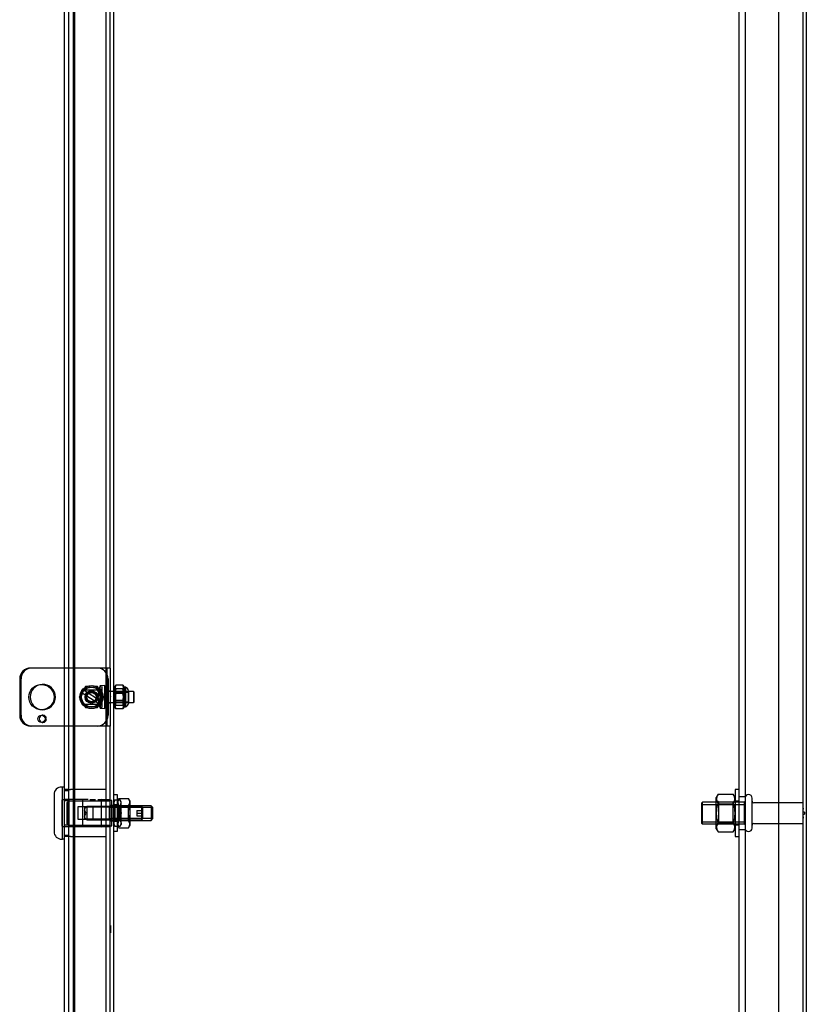
# Model space of a CAD drawing. Units: inches. Extents: x 5 to 195, y 10 to 150.
# Drawn here: x 65 to 79, y 46 to 63 of the extents above; entities that cross this region are included whole.
import ezdxf
from ezdxf.lldxf.tags import DXFTag

# ---------------------------------------------------------------- set-up
doc = ezdxf.new("R2010")
doc.units = ezdxf.units.IN
doc.header["$LTSCALE"] = 5
doc.header["$MEASUREMENT"] = 0
doc.layers.add('Default', color=7, linetype='Continuous')
tags = doc.linetypes.add('CACHE2', pattern=[0.375, 0.25, -0.125]).pattern_tags.tags
tags[6:7] = [DXFTag(74, 4), DXFTag(75, 0), DXFTag(340, '0'), DXFTag(46, 0.0), DXFTag(50, 0.0), DXFTag(44, 0.0), DXFTag(45, 0.0)]
tags[4:5] = [DXFTag(74, 4), DXFTag(75, 0), DXFTag(340, '0'), DXFTag(46, 0.0), DXFTag(50, 0.0), DXFTag(44, 0.0), DXFTag(45, 0.0)]
tags = doc.linetypes.add('CENTER2', pattern=[1.125, 0.75, -0.125, 0.125, -0.125]).pattern_tags.tags
tags[10:11] = [DXFTag(74, 4), DXFTag(75, 0), DXFTag(340, '0'), DXFTag(46, 0.0), DXFTag(50, 0.0), DXFTag(44, 0.0), DXFTag(45, 0.0)]
tags[8:9] = [DXFTag(74, 4), DXFTag(75, 0), DXFTag(340, '0'), DXFTag(46, 0.0), DXFTag(50, 0.0), DXFTag(44, 0.0), DXFTag(45, 0.0)]
tags[6:7] = [DXFTag(74, 4), DXFTag(75, 0), DXFTag(340, '0'), DXFTag(46, 0.0), DXFTag(50, 0.0), DXFTag(44, 0.0), DXFTag(45, 0.0)]
tags[4:5] = [DXFTag(74, 4), DXFTag(75, 0), DXFTag(340, '0'), DXFTag(46, 0.0), DXFTag(50, 0.0), DXFTag(44, 0.0), DXFTag(45, 0.0)]

# ---------------------------------------------------------------- blocks, each defined once
blk = doc.blocks.new('SE')
at = {"layer": 'Default', "color": 7, "linetype": 'CENTER2', "const_width": 0.0006}
blk.add_lwpolyline([(75.475, 75.1), (75.475, 23.1)], dxfattribs=at)

msp = doc.modelspace()

# ---------------------------------------------------------------- linework, layer by layer
at = {"color": 7, "linetype": 'Continuous'}
for p, q in [((66.6358, 51.5999), (66.6358, 73.0116)), ((78.6358, 73.0399), (78.6358, 25.1599)), ((65.8444, 72.8991), (65.8444, 51.5999)), ((66.5634, 72.931), (66.5634, 51.5999)), ((66.5733, 51.5999), (65.2633, 51.5999)), ((66.6358, 51.5999), (66.5733, 51.5999)), ((66.6358, 51.5999), (66.6358, 50.5999)), ((65.0758, 51.4124), (65.0758, 50.7874)), ((66.5733, 50.5999), (65.2633, 50.5999)), ((65.8444, 50.5999), (65.8444, 25.3006)), ((66.5634, 50.5999), (66.5634, 25.2687)), ((66.6358, 50.5999), (66.5733, 50.5999)), ((66.6358, 25.1881), (66.6358, 50.5999)), ((65.6684, 49.4199), (65.6684, 48.7799)), ((65.8134, 49.5499), (65.7984, 49.5499)), ((65.8134, 48.6499), (65.8134, 49.5499)), ((65.8444, 49.5449), (65.8134, 49.5449)), ((66.6358, 49.3074), (66.5634, 49.3074)), ((66.5634, 48.8924), (66.6358, 48.8924)), ((65.8365, 48.7289), (65.8444, 48.7289)), ((65.7984, 48.6499), (65.8134, 48.6499)), ((65.8134, 48.6549), (65.8444, 48.6549))]:
    msp.add_line(p, q, dxfattribs=at)
at = {"color": 7, "linetype": 'CACHE2'}
for p, q in [((66.6958, 25.1881), (66.6958, 73.0116)), ((78.5758, 73.0399), (78.5758, 25.1599)), ((65.9194, 72.8991), (65.9194, 25.3006)), ((66.0054, 26.2062), (66.0054, 71.9936)), ((66.0288, 26.2062), (66.0288, 71.9936)), ((77.5798, 71.0682), (77.5798, 27.1312)), ((78.1568, 71.0682), (78.1568, 27.1312)), ((77.4748, 70.5317), (77.4748, 27.4797)), ((65.8444, 51.5999), (65.8444, 50.5999)), ((66.5634, 51.5999), (66.5634, 50.5999)), ((66.5773, 51.5999), (66.5773, 50.5999)), ((65.0995, 50.7874), (65.0995, 51.4124)), ((66.2083, 51.2819), (66.1033, 51.0999)), ((66.2633, 51.2819), (66.2083, 51.2819)), ((66.4185, 51.2819), (66.3683, 51.2819)), ((66.4414, 51.2422), (66.4185, 51.2819)), ((66.5463, 51.2994), (66.4649, 51.2923)), ((66.4649, 51.2366), (66.4649, 51.2923)), ((66.5003, 51.2742), (66.4649, 51.2716)), ((66.5003, 51.2391), (66.5003, 51.2742)), ((66.5463, 50.9004), (66.5463, 51.2994)), ((66.5773, 51.2874), (66.5463, 51.2874)), ((66.5995, 51.4124), (66.5995, 50.7874)), ((66.721, 51.2914), (66.7108, 51.2736)), ((66.7108, 51.2736), (66.7108, 50.9261)), ((66.8547, 51.3045), (66.7318, 51.3045)), ((66.8758, 51.2736), (66.8652, 51.2919)), ((66.8758, 51.2736), (66.8758, 50.9261)), ((66.8981, 51.2704), (66.8758, 51.2704)), ((66.8981, 51.2704), (66.8981, 50.9293)), ((66.1033, 51.0999), (66.1304, 51.0529)), ((66.456, 50.9707), (66.138, 51.1789)), ((66.1708, 51.2291), (66.4888, 51.0209)), ((66.1875, 51.2249), (66.4115, 51.2249)), ((66.4185, 50.9179), (66.5236, 51.0999)), ((66.4649, 51.2366), (66.5003, 51.2391)), ((66.4649, 51.2366), (66.4649, 50.9075)), ((66.5236, 51.0999), (66.4965, 51.1468)), ((66.5003, 50.9256), (66.5003, 51.2391)), ((67.0379, 51.1949), (66.5463, 51.1949)), ((66.6358, 51.1994), (66.5773, 51.1994)), ((66.6445, 51.1263), (66.6348, 51.1263)), ((66.6348, 51.1202), (66.6445, 51.1202)), ((66.6348, 51.1189), (66.6445, 51.1189)), ((66.6348, 51.1046), (66.6445, 51.1046)), ((66.6445, 51.1038), (66.6348, 51.1038)), ((66.6348, 51.0978), (66.6445, 51.0978)), ((66.6348, 51.0964), (66.6445, 51.0964)), ((66.6445, 51.0931), (66.6348, 51.0931)), ((66.6436, 51.1624), (66.6358, 51.1624)), ((66.6436, 51.1594), (66.6358, 51.1594)), ((66.6436, 51.1349), (66.6358, 51.1349)), ((66.6436, 51.1337), (66.6358, 51.1337)), ((66.6436, 51.1334), (66.6358, 51.1334)), ((66.6436, 51.1276), (66.6358, 51.1276)), ((66.6436, 51.1273), (66.6358, 51.1273)), ((66.6436, 51.1272), (66.6358, 51.1272)), ((66.6436, 51.127), (66.6358, 51.127)), ((66.6436, 51.127), (66.6358, 51.127)), ((66.6436, 51.1258), (66.6358, 51.1258)), ((66.6436, 51.1231), (66.6358, 51.1231)), ((66.6436, 51.1216), (66.6358, 51.1216)), ((66.6436, 51.12), (66.6358, 51.12)), ((66.6436, 51.119), (66.6358, 51.119)), ((66.6436, 51.1187), (66.6358, 51.1187)), ((66.6436, 51.1166), (66.6358, 51.1166)), ((66.6358, 51.1153), (66.6436, 51.1153)), ((66.6436, 51.1152), (66.6358, 51.1152)), ((66.6358, 51.1139), (66.6436, 51.1139)), ((66.6436, 51.1112), (66.6358, 51.1112)), ((66.6358, 51.1089), (66.6436, 51.1089)), ((66.6436, 51.1075), (66.6358, 51.1075)), ((66.6436, 51.1052), (66.6358, 51.1052)), ((66.6436, 51.1048), (66.6358, 51.1048)), ((66.6436, 51.1045), (66.6358, 51.1045)), ((66.6436, 51.1034), (66.6358, 51.1034)), ((66.6358, 51.1031), (66.6436, 51.1031)), ((66.6436, 51.1003), (66.6358, 51.1003)), ((66.6436, 51.0991), (66.6358, 51.0991)), ((66.6436, 51.0988), (66.6358, 51.0988)), ((66.6436, 51.0976), (66.6358, 51.0976)), ((66.6436, 51.0966), (66.6358, 51.0966)), ((66.6436, 51.0962), (66.6358, 51.0962)), ((66.6436, 51.0945), (66.6358, 51.0945)), ((66.6436, 51.0941), (66.6358, 51.0941)), ((66.6436, 51.0939), (66.6358, 51.0939)), ((66.6436, 51.0927), (66.6358, 51.0927)), ((66.6436, 51.0927), (66.6358, 51.0927)), ((66.6436, 51.0924), (66.6358, 51.0924)), ((66.6436, 51.0912), (66.6358, 51.0912)), ((66.6436, 51.0374), (66.6436, 51.1624)), ((66.6436, 51.1166), (66.6436, 51.1075)), ((66.7267, 51.1794), (66.7108, 51.1953)), ((66.7267, 51.1794), (66.7267, 51.0204)), ((66.9469, 51.1794), (66.7267, 51.1794)), ((66.8547, 51.2438), (66.7318, 51.2438)), ((66.8547, 51.1605), (66.7318, 51.1605)), ((66.9469, 51.2095), (66.9469, 50.9903)), ((66.9542, 51.2095), (66.9469, 51.2095)), ((66.9542, 51.2095), (66.9542, 50.9903)), ((67.0379, 51.1949), (67.0379, 51.0049)), ((67.0463, 51.1865), (67.0379, 51.1949)), ((67.0463, 51.0133), (67.0463, 51.1865)), ((66.1854, 50.9576), (66.2083, 50.9179)), ((66.4115, 50.9749), (66.1875, 50.9749)), ((66.5003, 50.9606), (66.4649, 50.9632)), ((66.4649, 50.9281), (66.5003, 50.9256)), ((66.5463, 51.0049), (67.0379, 51.0049)), ((66.5773, 51.0004), (66.6358, 51.0004)), ((66.6348, 51.0871), (66.6445, 51.0871)), ((66.6348, 51.0857), (66.6445, 51.0857)), ((66.6436, 51.0876), (66.6358, 51.0876)), ((66.6436, 51.0869), (66.6358, 51.0869)), ((66.6436, 51.0862), (66.6358, 51.0862)), ((66.6436, 51.0859), (66.6358, 51.0859)), ((66.6436, 51.0856), (66.6358, 51.0856)), ((66.6436, 51.0836), (66.6358, 51.0836)), ((66.6436, 51.0826), (66.6358, 51.0826)), ((66.6436, 51.0812), (66.6358, 51.0812)), ((66.6436, 51.081), (66.6358, 51.081)), ((66.6436, 51.0767), (66.6358, 51.0767)), ((66.6436, 51.0753), (66.6358, 51.0753)), ((66.6358, 51.0749), (66.6436, 51.0749)), ((66.6358, 51.0735), (66.6436, 51.0735)), ((66.6436, 51.0725), (66.6358, 51.0725)), ((66.6436, 51.0713), (66.6358, 51.0713)), ((66.6436, 51.0711), (66.6358, 51.0711)), ((66.6436, 51.0707), (66.6358, 51.0707)), ((66.6436, 51.0698), (66.6358, 51.0698)), ((66.6436, 51.0649), (66.6358, 51.0649)), ((66.6436, 51.0635), (66.6358, 51.0635)), ((66.6436, 51.0634), (66.6358, 51.0634)), ((66.6436, 51.062), (66.6358, 51.062)), ((66.6358, 51.0404), (66.6436, 51.0404)), ((66.6358, 51.0374), (66.6436, 51.0374)), ((66.7108, 51.0045), (66.7267, 51.0204)), ((66.7108, 50.9261), (66.721, 50.9084)), ((66.7267, 51.0204), (66.9469, 51.0204)), ((66.8547, 51.0392), (66.7318, 51.0392)), ((66.8547, 50.9559), (66.7318, 50.9559)), ((66.8652, 50.9079), (66.8758, 50.9261)), ((66.8758, 50.9293), (66.8981, 50.9293)), ((66.9469, 50.9903), (66.9542, 50.9903)), ((67.0379, 51.0049), (67.0463, 51.0133)), ((66.2083, 50.9179), (66.2584, 50.9179)), ((66.3632, 50.9179), (66.4185, 50.9179)), ((66.4649, 50.9075), (66.5463, 50.9004)), ((66.5463, 50.9124), (66.5773, 50.9124)), ((66.8547, 50.8953), (66.7318, 50.8953)), ((65.9194, 49.5059), (65.8444, 49.5059)), ((65.9194, 49.4824), (65.8444, 49.4824)), ((65.9194, 49.5059), (65.9514, 49.5059)), ((66.5634, 49.5059), (65.9514, 49.5059)), ((66.7608, 49.4124), (66.6958, 49.4124)), ((66.7608, 48.7874), (66.7608, 49.4124)), ((77.1142, 49.4243), (77.0818, 49.3681)), ((77.1142, 49.4243), (77.3773, 49.4243)), ((77.4098, 49.3681), (77.3773, 49.4243)), ((77.4098, 49.5059), (77.4098, 48.6939)), ((77.4748, 49.5059), (77.4098, 49.5059)), ((77.6408, 49.4186), (77.6398, 49.4186)), ((65.805, 49.3277), (65.805, 48.8774)), ((65.8115, 49.3341), (65.9085, 49.3341)), ((66.2558, 49.3322), (65.8346, 49.3322)), ((65.9194, 49.3094), (65.8444, 49.3094)), ((65.9168, 49.3074), (65.8858, 49.2764)), ((65.8858, 49.2764), (65.8858, 48.9234)), ((65.9168, 48.8924), (65.9168, 49.3074)), ((66.5634, 49.3074), (65.9168, 49.3074)), ((65.9251, 49.3341), (65.9251, 48.8636)), ((66.1653, 48.8636), (66.1653, 49.3341)), ((66.2832, 49.3341), (66.3844, 49.3341)), ((66.4204, 49.3341), (66.4586, 49.3341)), ((66.4586, 49.3341), (66.4901, 49.3341)), ((66.4783, 49.3223), (66.4783, 48.8774)), ((66.4901, 49.3341), (66.5767, 49.3341)), ((66.5767, 49.3341), (66.6239, 49.3341)), ((66.6358, 49.2318), (66.6176, 49.2003)), ((66.6668, 49.3186), (66.6358, 49.3186)), ((66.6958, 49.2324), (66.6358, 49.2324)), ((67.3408, 49.2249), (66.6358, 49.2249)), ((66.6658, 49.2249), (66.6658, 48.9749)), ((66.6668, 48.8811), (66.6668, 49.3186)), ((66.7608, 49.2404), (66.6958, 49.2404)), ((66.7134, 49.3229), (66.6983, 49.2967)), ((66.6983, 49.2663), (66.6983, 49.2967)), ((66.6983, 49.0921), (66.6983, 49.2663)), ((66.7219, 49.218), (66.6983, 49.2416)), ((66.7158, 49.327), (66.7143, 49.3224)), ((66.7158, 49.327), (66.8067, 49.327)), ((66.786, 49.3522), (66.7608, 49.3085)), ((66.7858, 49.2249), (66.7608, 49.2499)), ((66.7858, 49.2249), (66.7858, 48.9749)), ((66.786, 49.3522), (66.9535, 49.3522)), ((66.786, 49.226), (66.9535, 49.226)), ((66.8242, 49.2416), (66.8006, 49.218)), ((66.8067, 49.2212), (66.8242, 49.2741)), ((66.8242, 49.2967), (66.8092, 49.3228)), ((66.8242, 49.2663), (66.8242, 49.2967)), ((66.8242, 49.0921), (66.8242, 49.2663)), ((66.9788, 49.3085), (66.9535, 49.3522)), ((66.9788, 49.2499), (66.9538, 49.2249)), ((66.9538, 48.9749), (66.9538, 49.2249)), ((66.9788, 48.8913), (66.9788, 49.3085)), ((67.3408, 49.2249), (67.3408, 48.9749)), ((67.3718, 49.1939), (67.3408, 49.2249)), ((76.8454, 49.2874), (76.8298, 49.2717)), ((76.8298, 49.2717), (76.8298, 48.928)), ((76.8298, 49.249), (77.5641, 49.249)), ((76.8454, 48.9124), (76.8454, 49.2874)), ((77.5641, 49.2874), (76.8454, 49.2874)), ((77.0818, 48.8316), (77.0818, 49.3681)), ((77.1193, 49.2874), (77.0818, 49.3249)), ((77.1142, 49.2621), (77.3773, 49.2621)), ((77.1193, 49.2874), (77.1193, 48.9124)), ((77.4098, 49.3249), (77.3723, 49.2874)), ((77.3723, 48.9124), (77.3723, 49.2874)), ((77.4748, 49.3029), (77.4098, 49.3029)), ((77.5798, 49.3807), (77.4748, 49.3807)), ((77.5798, 49.303), (77.5641, 49.2874)), ((77.5641, 49.2874), (77.5641, 48.9124)), ((77.7008, 48.8411), (77.7008, 49.3586)), ((78.5758, 49.2764), (77.732, 49.2764)), ((66.0797, 49.2071), (66.0797, 48.9927)), ((66.3439, 49.2071), (66.0797, 49.2071)), ((66.2356, 49.2149), (66.1948, 49.1741)), ((66.1948, 49.2003), (66.1948, 48.9995)), ((66.6176, 49.2003), (66.1948, 49.2003)), ((66.2243, 49.0999), (66.1948, 49.1509)), ((66.1948, 49.0489), (66.2243, 49.0999)), ((66.2356, 49.2149), (66.2356, 48.9849)), ((67.1796, 49.2149), (66.2356, 49.2149)), ((66.3439, 48.9927), (66.3439, 49.2071)), ((66.6176, 49.2003), (66.6176, 48.9995)), ((66.6668, 49.1949), (66.6358, 49.1949)), ((67.3714, 49.1942), (66.6658, 49.1942)), ((66.7158, 49.2212), (66.6983, 49.1076)), ((66.6983, 48.9257), (66.6983, 49.0921)), ((66.7158, 48.9786), (66.6983, 49.0921)), ((66.7158, 49.2212), (66.8067, 49.2212)), ((66.7158, 49.2057), (66.8067, 49.2057)), ((66.7219, 48.9818), (66.7219, 49.218)), ((66.8006, 49.218), (66.7219, 49.218)), ((66.8006, 49.218), (66.8006, 48.9818)), ((66.8067, 49.2057), (66.8242, 49.0921)), ((66.8067, 48.994), (66.8242, 49.1076)), ((66.8242, 48.9257), (66.8242, 49.0921)), ((67.0948, 49.1467), (67.1948, 49.1467)), ((67.0948, 49.1467), (67.0948, 49.0999)), ((67.0948, 49.0999), (67.0948, 49.053)), ((67.0948, 49.0999), (67.1948, 49.0999)), ((67.0948, 49.053), (67.1948, 49.053)), ((67.1796, 48.9849), (67.1796, 49.2149)), ((67.1948, 49.1997), (67.1796, 49.2149)), ((67.1948, 49.1997), (67.1948, 49.0001)), ((67.3718, 49.0059), (67.3718, 49.1939)), ((78.5845, 49.1854), (78.5748, 49.1854)), ((78.5748, 49.1654), (78.5845, 49.1654)), ((78.5836, 49.1853), (78.5758, 49.1853)), ((78.5836, 49.1853), (78.5758, 49.1853)), ((78.5836, 49.1853), (78.5758, 49.1853)), ((78.5836, 49.184), (78.5758, 49.184)), ((78.5836, 49.1839), (78.5758, 49.1839)), ((78.5836, 49.1808), (78.5758, 49.1808)), ((78.5836, 49.1757), (78.5758, 49.1757)), ((78.5836, 49.1743), (78.5758, 49.1743)), ((78.5836, 49.1701), (78.5758, 49.1701)), ((78.5836, 49.167), (78.5758, 49.167)), ((78.5758, 49.1669), (78.5836, 49.1669)), ((78.5836, 49.1656), (78.5758, 49.1656)), ((78.5836, 49.1656), (78.5758, 49.1656)), ((78.5836, 49.1624), (78.5758, 49.1624)), ((78.5836, 49.1594), (78.5758, 49.1594)), ((78.607, 49.1155), (78.5758, 49.1155)), ((78.5758, 49.0842), (78.607, 49.0842)), ((78.5836, 49.1853), (78.5836, 49.1656)), ((78.5836, 49.0374), (78.5836, 49.1624)), ((78.607, 49.1155), (78.607, 49.0842)), ((65.9194, 48.8903), (65.8444, 48.8903)), ((65.8858, 48.9234), (65.9168, 48.8924)), ((65.9168, 48.8924), (66.5634, 48.8924)), ((66.0797, 48.9927), (66.3439, 48.9927)), ((66.1948, 49.0257), (66.2356, 48.9849)), ((66.1948, 48.9995), (66.6176, 48.9995)), ((66.2356, 48.9849), (67.1796, 48.9849)), ((66.6176, 48.9995), (66.6358, 48.968)), ((66.6358, 49.0049), (66.6668, 49.0049)), ((66.6358, 48.9749), (67.3408, 48.9749)), ((66.6358, 48.9674), (66.6958, 48.9674)), ((67.3714, 49.0055), (66.6658, 49.0055)), ((66.6958, 48.9594), (66.7608, 48.9594)), ((66.6983, 48.9581), (66.7219, 48.9818)), ((66.6983, 48.9257), (66.6983, 48.903)), ((66.7158, 48.8727), (66.6983, 48.9257)), ((66.6983, 48.903), (66.7134, 48.8768)), ((66.7158, 48.994), (66.8067, 48.994)), ((66.7158, 48.9786), (66.8067, 48.9786)), ((66.7219, 48.9818), (66.8006, 48.9818)), ((66.7608, 48.9499), (66.7858, 48.9749)), ((66.7608, 48.8913), (66.786, 48.8476)), ((66.786, 48.9737), (66.9535, 48.9737)), ((66.8006, 48.9818), (66.8242, 48.9581)), ((66.8067, 48.9786), (66.8242, 48.9257)), ((66.8092, 48.8769), (66.8242, 48.903)), ((66.8242, 48.9257), (66.8242, 48.903)), ((66.9535, 48.8476), (66.9788, 48.8913)), ((66.9538, 48.9749), (66.9788, 48.9499)), ((67.1796, 48.9849), (67.1948, 49.0001)), ((67.3408, 48.9749), (67.3718, 49.0059)), ((76.8298, 48.9507), (77.5641, 48.9507)), ((76.8298, 48.928), (76.8454, 48.9124)), ((76.8454, 48.9124), (77.5641, 48.9124)), ((77.0818, 48.8749), (77.1193, 48.9124)), ((77.1142, 48.9376), (77.3773, 48.9376)), ((77.3723, 48.9124), (77.4098, 48.8749)), ((77.4098, 48.8969), (77.4748, 48.8969)), ((77.5641, 48.9124), (77.5798, 48.8967)), ((77.732, 48.9234), (78.5758, 48.9234)), ((78.5845, 49.0343), (78.5748, 49.0343)), ((78.5845, 49.0342), (78.5748, 49.0342)), ((78.5845, 49.0328), (78.5748, 49.0328)), ((78.5748, 49.0158), (78.5845, 49.0158)), ((78.5748, 49.0156), (78.5845, 49.0156)), ((78.5748, 49.0144), (78.5845, 49.0144)), ((78.5748, 49.0143), (78.5845, 49.0143)), ((78.5758, 49.0404), (78.5836, 49.0404)), ((78.5758, 49.0374), (78.5836, 49.0374)), ((78.5836, 49.0342), (78.5758, 49.0342)), ((78.5836, 49.0342), (78.5758, 49.0342)), ((78.5836, 49.0341), (78.5758, 49.0341)), ((78.5836, 49.0329), (78.5758, 49.0329)), ((78.5836, 49.0328), (78.5758, 49.0328)), ((78.5836, 49.0327), (78.5758, 49.0327)), ((78.5836, 49.0317), (78.5758, 49.0317)), ((78.5836, 49.0309), (78.5758, 49.0309)), ((78.5836, 49.026), (78.5758, 49.026)), ((78.5836, 49.0246), (78.5758, 49.0246)), ((78.5836, 49.0178), (78.5758, 49.0178)), ((78.5758, 49.0158), (78.5758, 49.017)), ((78.5758, 49.0158), (78.5758, 49.017)), ((78.5836, 49.0167), (78.5758, 49.0167)), ((78.5836, 49.0158), (78.5758, 49.0158)), ((78.5758, 49.0157), (78.5836, 49.0157)), ((78.5836, 49.0145), (78.5758, 49.0145)), ((78.5758, 49.0144), (78.5836, 49.0144)), ((78.5836, 49.0342), (78.5836, 49.0341)), ((78.5836, 49.0317), (78.5836, 49.0342)), ((78.5836, 49.0342), (78.5836, 49.0341)), ((78.5836, 49.0328), (78.5836, 49.0193)), ((78.5836, 49.0317), (78.5836, 49.0309)), ((78.5836, 49.0193), (78.5836, 49.0144)), ((78.5836, 49.0156), (78.5836, 49.0178)), ((66.0452, 48.8656), (65.8169, 48.8656)), ((65.8444, 48.7174), (65.9194, 48.7174)), ((65.868, 48.8656), (65.868, 48.8636)), ((66.2224, 48.8636), (65.868, 48.8636)), ((66.4586, 48.8656), (66.0452, 48.8656)), ((66.2224, 48.8636), (66.2224, 48.8656)), ((66.4901, 48.8656), (66.4586, 48.8656)), ((66.5767, 48.8656), (66.4901, 48.8656)), ((66.6239, 48.8656), (66.5767, 48.8656)), ((66.6358, 48.8811), (66.6668, 48.8811)), ((66.6958, 48.7874), (66.7608, 48.7874)), ((66.7158, 48.8727), (66.8067, 48.8727)), ((66.786, 48.8476), (66.9535, 48.8476)), ((77.0818, 48.8316), (77.1142, 48.7754)), ((77.1142, 48.7754), (77.3773, 48.7754)), ((77.3773, 48.7754), (77.4098, 48.8316)), ((77.4748, 48.8187), (77.5798, 48.8187)), ((77.6398, 48.7811), (77.6408, 48.7811)), ((65.9194, 48.6939), (65.8444, 48.6939)), ((65.9514, 48.6939), (65.9194, 48.6939)), ((65.9514, 48.6939), (66.5634, 48.6939)), ((77.4098, 48.6939), (77.4748, 48.6939)), ((66.6445, 47.114), (66.6348, 47.114)), ((66.6445, 47.1127), (66.6348, 47.1127)), ((66.6348, 47.1066), (66.6445, 47.1066)), ((66.6445, 47.1033), (66.6348, 47.1033)), ((66.6445, 47.102), (66.6348, 47.102)), ((66.6348, 47.0959), (66.6445, 47.0959)), ((66.6445, 47.0952), (66.6348, 47.0952)), ((66.6445, 47.0809), (66.6348, 47.0809)), ((66.6445, 47.0795), (66.6348, 47.0795)), ((66.6348, 47.0735), (66.6445, 47.0735)), ((66.6436, 47.1624), (66.6358, 47.1624)), ((66.6436, 47.1594), (66.6358, 47.1594)), ((66.6436, 47.1377), (66.6358, 47.1377)), ((66.6436, 47.1363), (66.6358, 47.1363)), ((66.6436, 47.1363), (66.6358, 47.1363)), ((66.6436, 47.1349), (66.6358, 47.1349)), ((66.6436, 47.1299), (66.6358, 47.1299)), ((66.6436, 47.1291), (66.6358, 47.1291)), ((66.6358, 47.1287), (66.6436, 47.1287)), ((66.6436, 47.1285), (66.6358, 47.1285)), ((66.6436, 47.1273), (66.6358, 47.1273)), ((66.6436, 47.1263), (66.6358, 47.1263)), ((66.6358, 47.1186), (66.6358, 47.1249)), ((66.6436, 47.1249), (66.6358, 47.1249)), ((66.6436, 47.1245), (66.6358, 47.1245)), ((66.6436, 47.123), (66.6358, 47.123)), ((66.6436, 47.1187), (66.6358, 47.1187)), ((66.6358, 47.1186), (66.6436, 47.1186)), ((66.6358, 47.1171), (66.6436, 47.1171)), ((66.6436, 47.1161), (66.6358, 47.1161)), ((66.6436, 47.1142), (66.6358, 47.1142)), ((66.6436, 47.1138), (66.6358, 47.1138)), ((66.6436, 47.1136), (66.6358, 47.1136)), ((66.6436, 47.1128), (66.6358, 47.1128)), ((66.6436, 47.1121), (66.6358, 47.1121)), ((66.6436, 47.1085), (66.6358, 47.1085)), ((66.6436, 47.1074), (66.6358, 47.1074)), ((66.6436, 47.1071), (66.6358, 47.1071)), ((66.6436, 47.107), (66.6358, 47.107)), ((66.6436, 47.1059), (66.6358, 47.1059)), ((66.6436, 47.1056), (66.6358, 47.1056)), ((66.6436, 47.1052), (66.6358, 47.1052)), ((66.6436, 47.1035), (66.6358, 47.1035)), ((66.6436, 47.1032), (66.6358, 47.1032)), ((66.6436, 47.1022), (66.6358, 47.1022)), ((66.6436, 47.101), (66.6358, 47.101)), ((66.6436, 47.1006), (66.6358, 47.1006)), ((66.6436, 47.0995), (66.6358, 47.0995)), ((66.6436, 47.0966), (66.6358, 47.0966)), ((66.6436, 47.0964), (66.6358, 47.0964)), ((66.6436, 47.0952), (66.6358, 47.0952)), ((66.6436, 47.095), (66.6358, 47.095)), ((66.6436, 47.0946), (66.6358, 47.0946)), ((66.6436, 47.0923), (66.6358, 47.0923)), ((66.6436, 47.0909), (66.6358, 47.0909)), ((66.6436, 47.0885), (66.6358, 47.0885)), ((66.6436, 47.0858), (66.6358, 47.0858)), ((66.6436, 47.0846), (66.6358, 47.0846)), ((66.6436, 47.0844), (66.6358, 47.0844)), ((66.6436, 47.0831), (66.6358, 47.0831)), ((66.6436, 47.081), (66.6358, 47.081)), ((66.6436, 47.0807), (66.6358, 47.0807)), ((66.6436, 47.0797), (66.6358, 47.0797)), ((66.6358, 47.0781), (66.6436, 47.0781)), ((66.6358, 47.0767), (66.6436, 47.0767)), ((66.6436, 47.0739), (66.6358, 47.0739)), ((66.6436, 47.0728), (66.6358, 47.0728)), ((66.6436, 47.0727), (66.6358, 47.0727)), ((66.6436, 47.0725), (66.6358, 47.0725)), ((66.6436, 47.0725), (66.6358, 47.0725)), ((66.6436, 47.0721), (66.6358, 47.0721)), ((66.6436, 47.0663), (66.6358, 47.0663)), ((66.6436, 47.066), (66.6358, 47.066)), ((66.6436, 47.0649), (66.6358, 47.0649)), ((66.6358, 47.0404), (66.6436, 47.0404)), ((66.6358, 47.0374), (66.6436, 47.0374)), ((66.6436, 47.1624), (66.6436, 47.0374)), ((66.6436, 47.1291), (66.6436, 47.1273)), ((66.6436, 47.1263), (66.6436, 47.1171)), ((66.6436, 47.0858), (66.6436, 47.0767))]:
    msp.add_line(p, q, dxfattribs=at)
at = {"color": 7, "linetype": 'Continuous'}
for centre, radius in [((65.4508, 51.0999), 0.218), ((65.4508, 50.7249), 0.062)]:
    msp.add_circle(centre, radius, dxfattribs=at)
at = {"color": 7, "linetype": 'CACHE2'}
for radius in [0.1995, 0.1738, 0.1706, 0.1096, 0.1005, 0.0954, 0.095, 0.0866, 0.0795]:
    msp.add_circle((66.3134, 51.0999), radius, dxfattribs=at)
at = {"color": 7, "linetype": 'Continuous'}
for centre, radius, start, end in [((65.2633, 51.4124), 0.1875, 90, 180), ((65.4745, 51.0999), 0.218, 93.11764, 266.88236), ((65.2633, 50.7874), 0.1875, 180, 270), ((65.4745, 50.7249), 0.062, 101.02451, 258.97549), ((65.7984, 49.4199), 0.13, 90, 180), ((65.7984, 48.7799), 0.13, 180, 270)]:
    msp.add_arc(centre, radius, start, end, dxfattribs=at)
at = {"color": 7, "linetype": 'CACHE2'}
for centre, radius, start, end in [((65.287, 51.4124), 0.1875, 90, 180), ((66.412, 51.4124), 0.1875, 0, 90), ((65.4745, 51.0999), 0.218, 0, 93.11764), ((66.3134, 51.0999), 0.1924, 335.76158, 137.8194), ((66.888, 51.0999), 0.4647, 155.54495, 173.65584), ((66.8842, 51.2325), 0.1686, 154.72962, 205.27038), ((66.7023, 51.2325), 0.1686, 334.72962, 25.27038), ((66.8758, 51.1936), 0.08, 11.41113, 73.74159), ((65.4745, 51.0999), 0.218, 266.88236, 0), ((66.3134, 51.0999), 0.1924, 155.76158, 317.8194), ((66.3134, 51.0999), 0.1955, 137.96231, 155.61867), ((66.3134, 51.0999), 0.1774, 135.21668, 224.78332), ((66.2855, 51.0999), 0.1774, 315.21668, 44.78332), ((67.0489, 51.1415), 0.3332, 162.12331, 197.87669), ((67.0489, 51.0582), 0.3332, 162.12331, 197.87669), ((66.5376, 51.1415), 0.3332, 342.12331, 17.87669), ((66.5376, 51.0582), 0.3332, 342.12331, 17.87669), ((66.888, 51.0999), 0.4647, 186.34416, 204.45505), ((66.3134, 51.0999), 0.1955, 317.96231, 335.61867), ((66.8842, 50.9672), 0.1686, 154.72962, 205.27038), ((66.7023, 50.9672), 0.1686, 334.72962, 25.27038), ((66.8758, 51.0061), 0.08, 286.25841, 348.58887), ((65.287, 50.7874), 0.1875, 180, 270), ((65.4745, 50.7249), 0.062, 0, 101.02451), ((66.412, 50.7874), 0.1875, 270, 360), ((65.4745, 50.7249), 0.062, 258.97549, 0), ((77.2346, 49.3432), 0.1452, 146.04117, 213.95883), ((77.2569, 49.3432), 0.1452, 326.04117, 33.95883), ((77.6398, 49.3586), 0.06, 90, 180), ((77.6408, 49.3586), 0.06, 0, 90), ((66.4901, 49.3223), 0.0118, 90, 180), ((66.6239, 49.3223), 0.0118, 0, 90), ((66.5982, 48.1268), 1.1961, 88.20245, 88.76841), ((66.8253, 49.2624), 0.1272, 149.45667, 178.21217), ((66.7965, 49.2774), 0.0983, 181.90516, 214.85798), ((66.8252, 49.2703), 0.127, 181.77253, 210.55863), ((66.8793, 49.2891), 0.1126, 145.93745, 214.06255), ((66.6971, 49.2624), 0.1272, 1.78783, 30.54333), ((66.726, 49.2708), 0.0983, 31.78522, 34.85798), ((66.6973, 49.2703), 0.127, 329.44137, 358.22747), ((66.8602, 49.2891), 0.1126, 325.93745, 34.06255), ((77.732, 49.3076), 0.0312, 180, 270), ((67.0976, 49.0884), 0.3994, 162.92746, 179.47118), ((67.0976, 49.1113), 0.3994, 180.52882, 197.07254), ((66.4249, 49.1039), 0.3994, 0.52882, 17.07254), ((66.4249, 49.0958), 0.3994, 342.92746, 359.47118), ((66.8253, 48.9294), 0.1272, 149.45667, 178.21217), ((66.7965, 48.9224), 0.0983, 145.14202, 178.09484), ((66.8252, 48.9373), 0.127, 181.77253, 210.55863), ((66.88, 48.9106), 0.1132, 146.15075, 213.84925), ((66.6971, 48.9294), 0.1272, 1.78783, 30.54333), ((66.6973, 48.9373), 0.127, 329.44137, 358.22747), ((66.726, 48.9289), 0.0983, 325.14202, 358.09484), ((66.8595, 48.9106), 0.1132, 326.15075, 33.84925), ((77.2346, 48.8565), 0.1452, 146.04117, 213.95883), ((77.2569, 48.8565), 0.1452, 326.04117, 33.95883), ((77.732, 48.8921), 0.0312, 90, 180), ((65.8169, 48.8774), 0.0118, 180, 270), ((66.4901, 48.8774), 0.0118, 180, 270), ((66.6239, 48.8774), 0.0118, 270, 0), ((77.6398, 48.8411), 0.06, 180, 270), ((77.6408, 48.8411), 0.06, 270, 0)]:
    msp.add_arc(centre, radius, start, end, dxfattribs=at)
for centre in [(66.888, 51.1174), (66.888, 51.0823)]:
    msp.add_ellipse(centre, major_axis=(0.4638, 0), ratio=0.8116098, start_param=2.719391, end_param=3.5637943, dxfattribs=at)
for points, knots in [([(66.7318, 51.2438), (66.7219, 51.2537), (66.7155, 51.2638), (66.7155, 51.2766), (66.7159, 51.2792), (66.7174, 51.2844), (66.7185, 51.2869), (66.7227, 51.2945), (66.7268, 51.2995), (66.7318, 51.3045)], [0, 0, 0, 0, 0.5, 0.5, 0.625, 0.625, 0.75, 0.75, 1, 1, 1, 1]), ([(66.8547, 51.3045), (66.8646, 51.2945), (66.871, 51.2845), (66.871, 51.2716), (66.8706, 51.269), (66.8691, 51.2639), (66.868, 51.2613), (66.8638, 51.2538), (66.8597, 51.2488), (66.8547, 51.2438)], [0, 0, 0, 0, 0.5, 0.5, 0.625, 0.625, 0.75, 0.75, 1, 1, 1, 1]), ([(66.7318, 50.9559), (66.7219, 50.946), (66.7155, 50.936), (66.7155, 50.9231), (66.7159, 50.9205), (66.7174, 50.9154), (66.7185, 50.9128), (66.7227, 50.9052), (66.7268, 50.9002), (66.7318, 50.8953)], [0, 0, 0, 0, 0.5, 0.5, 0.625, 0.625, 0.75, 0.75, 1, 1, 1, 1]), ([(66.8547, 50.8953), (66.8646, 50.9052), (66.871, 50.9152), (66.871, 50.9281), (66.8706, 50.9307), (66.8691, 50.9359), (66.868, 50.9384), (66.8638, 50.946), (66.8597, 50.951), (66.8547, 50.9559)], [0, 0, 0, 0, 0.5, 0.5, 0.625, 0.625, 0.75, 0.75, 1, 1, 1, 1]), ([(65.8115, 49.3341), (65.8106, 49.334), (65.8095, 49.3339), (65.8079, 49.3331), (65.8069, 49.3323), (65.8061, 49.3312), (65.8053, 49.3297), (65.8051, 49.3285), (65.805, 49.3276)], [0, 0, 0, 0, 0.2394606, 0.3683657, 0.5000054, 0.6316443, 0.7605469, 1, 1, 1, 1]), ([(66.786, 48.9737), (66.7741, 49.0149), (66.7665, 49.0567), (66.7665, 49.1104), (66.7669, 49.1211), (66.7687, 49.1424), (66.77, 49.153), (66.7751, 49.1846), (66.78, 49.2054), (66.786, 49.226)], [0, 0, 0, 0, 0.5, 0.5, 0.625, 0.625, 0.75, 0.75, 1, 1, 1, 1]), ([(66.9535, 49.226), (66.9654, 49.1848), (66.973, 49.143), (66.973, 49.0894), (66.9726, 49.0786), (66.9708, 49.0573), (66.9695, 49.0467), (66.9644, 49.0151), (66.9595, 48.9943), (66.9535, 48.9737)], [0, 0, 0, 0, 0.5, 0.5, 0.625, 0.625, 0.75, 0.75, 1, 1, 1, 1]), ([(77.1142, 48.9376), (77.1066, 48.964), (77.1002, 48.9911), (77.0915, 49.0453), (77.0891, 49.0725), (77.0891, 49.1273), (77.0915, 49.1551), (77.1003, 49.2093), (77.1066, 49.2359), (77.1142, 49.2621)], [0, 0, 0, 0, 0.25, 0.25, 0.5, 0.5, 0.75, 0.75, 1, 1, 1, 1]), ([(77.3773, 49.2621), (77.3849, 49.2359), (77.3912, 49.2093), (77.4, 49.1551), (77.4024, 49.1273), (77.4024, 49.0725), (77.4, 49.0453), (77.3913, 48.9911), (77.3849, 48.964), (77.3773, 48.9376)], [0, 0, 0, 0, 0.25, 0.25, 0.5, 0.5, 0.75, 0.75, 1, 1, 1, 1])]:
    msp.add_open_spline(points, degree=3, knots=knots, dxfattribs=at)

# ---------------------------------------------------------------- block references
msp.add_blockref('SE', (0, 0))

doc.saveas('drawing.dxf')
